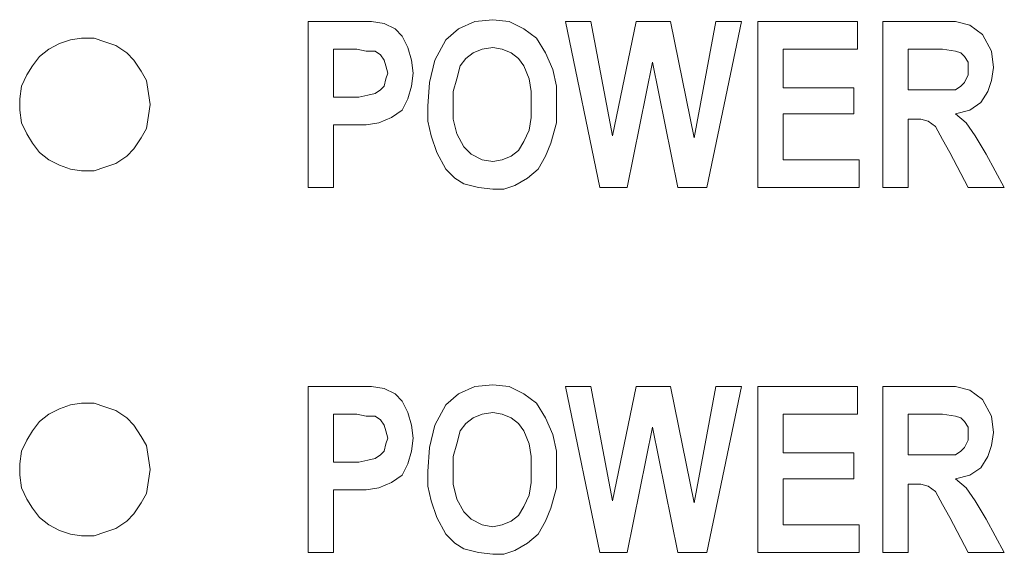
# Model space of a CAD drawing. Units: inches. Extents: x 0.44 to 2.06, y 0.2 to 1.85.
# Drawn here: x 1.16 to 1.22, y 1.14 to 1.17 of the extents above; entities that cross this region are included whole.
import ezdxf

# ---------------------------------------------------------------- set-up
doc = ezdxf.new("R2010")
doc.units = ezdxf.units.IN
doc.header["$MEASUREMENT"] = 0
doc.layers.add('Layer 1', color=7, linetype='Continuous', lineweight=0)

# ---------------------------------------------------------------- blocks, each defined once
blk = doc.blocks.new('Block_1')
at = {"layer": 'Layer 1', "color": 18, "lineweight": 0, "true_color": 0x000000}
for points, knots in [([(1.184317, 1.167088), (1.184317, 1.167088), (1.184415, 1.168375), (1.184415, 1.168375), (1.184415, 1.168375), (1.184707, 1.169563), (1.184707, 1.169563), (1.184707, 1.169563), (1.18529, 1.170652), (1.18529, 1.170652), (1.18529, 1.170652), (1.185971, 1.171246), (1.185971, 1.171246), (1.185971, 1.171246), (1.186847, 1.171642), (1.186847, 1.171642), (1.186847, 1.171642), (1.18782, 1.171741), (1.18782, 1.171741)], [0, 0, 0, 0, 1, 1, 1, 2, 2, 2, 3, 3, 3, 4, 4, 4, 5, 5, 5, 6, 6, 6, 6]), ([(1.18782, 1.171741), (1.18782, 1.171741), (1.188695, 1.171642), (1.188695, 1.171642), (1.188695, 1.171642), (1.189473, 1.171246), (1.189473, 1.171246), (1.189473, 1.171246), (1.190154, 1.170751), (1.190154, 1.170751), (1.190154, 1.170751), (1.190641, 1.169959), (1.190641, 1.169959), (1.190641, 1.169959), (1.19103, 1.169068), (1.19103, 1.169068), (1.19103, 1.169068), (1.191225, 1.168177), (1.191225, 1.168177), (1.191225, 1.168177), (1.191225, 1.167187), (1.191225, 1.167187)], [0, 0, 0, 0, 1, 1, 1, 2, 2, 2, 3, 3, 3, 4, 4, 4, 5, 5, 5, 6, 6, 6, 7, 7, 7, 7]), ([(1.180329, 1.171642), (1.180329, 1.171642), (1.181302, 1.171642), (1.181302, 1.171642), (1.181302, 1.171642), (1.181983, 1.171543), (1.181983, 1.171543)], [0, 0, 0, 0, 1, 1, 1, 2, 2, 2, 2]), ([(1.181983, 1.171543), (1.181983, 1.171543), (1.182566, 1.171246), (1.182566, 1.171246), (1.182566, 1.171246), (1.182955, 1.17085), (1.182955, 1.17085), (1.182955, 1.17085), (1.183247, 1.170256), (1.183247, 1.170256), (1.183247, 1.170256), (1.183442, 1.169563), (1.183442, 1.169563), (1.183442, 1.169563), (1.183539, 1.16887), (1.183539, 1.16887)], [0, 0, 0, 0, 1, 1, 1, 2, 2, 2, 3, 3, 3, 4, 4, 4, 5, 5, 5, 5]), ([(1.211849, 1.171642), (1.211849, 1.171642), (1.212627, 1.171642), (1.212627, 1.171642), (1.212627, 1.171642), (1.213405, 1.171444), (1.213405, 1.171444), (1.213405, 1.171444), (1.214086, 1.170949), (1.214086, 1.170949), (1.214086, 1.170949), (1.214573, 1.170058), (1.214573, 1.170058), (1.214573, 1.170058), (1.21467, 1.169167), (1.21467, 1.169167)], [0, 0, 0, 0, 1, 1, 1, 2, 2, 2, 3, 3, 3, 4, 4, 4, 5, 5, 5, 5]), ([(1.169433, 1.167187), (1.169433, 1.167187), (1.169336, 1.167781), (1.169336, 1.167781), (1.169336, 1.167781), (1.169238, 1.168474), (1.169238, 1.168474), (1.169238, 1.168474), (1.168947, 1.168969), (1.168947, 1.168969), (1.168947, 1.168969), (1.168557, 1.169563), (1.168557, 1.169563), (1.168557, 1.169563), (1.168168, 1.169959), (1.168168, 1.169959), (1.168168, 1.169959), (1.167585, 1.170355), (1.167585, 1.170355), (1.167585, 1.170355), (1.167001, 1.170553), (1.167001, 1.170553), (1.167001, 1.170553), (1.166417, 1.170751), (1.166417, 1.170751), (1.166417, 1.170751), (1.165736, 1.170751), (1.165736, 1.170751), (1.165736, 1.170751), (1.165152, 1.170652), (1.165152, 1.170652), (1.165152, 1.170652), (1.164569, 1.170454), (1.164569, 1.170454), (1.164569, 1.170454), (1.163985, 1.170157), (1.163985, 1.170157), (1.163985, 1.170157), (1.163499, 1.169761), (1.163499, 1.169761), (1.163499, 1.169761), (1.163109, 1.169266), (1.163109, 1.169266), (1.163109, 1.169266), (1.162818, 1.168771), (1.162818, 1.168771), (1.162818, 1.168771), (1.162526, 1.168177), (1.162526, 1.168177), (1.162526, 1.168177), (1.162429, 1.167484), (1.162429, 1.167484), (1.162429, 1.167484), (1.162429, 1.16689), (1.162429, 1.16689), (1.162429, 1.16689), (1.162526, 1.166197), (1.162526, 1.166197), (1.162526, 1.166197), (1.162818, 1.165603), (1.162818, 1.165603), (1.162818, 1.165603), (1.163109, 1.165108), (1.163109, 1.165108), (1.163109, 1.165108), (1.163499, 1.164613), (1.163499, 1.164613), (1.163499, 1.164613), (1.163985, 1.164217), (1.163985, 1.164217), (1.163985, 1.164217), (1.164569, 1.16392), (1.164569, 1.16392), (1.164569, 1.16392), (1.165152, 1.163722), (1.165152, 1.163722), (1.165152, 1.163722), (1.165736, 1.163623), (1.165736, 1.163623), (1.165736, 1.163623), (1.166417, 1.163623), (1.166417, 1.163623), (1.166417, 1.163623), (1.167001, 1.163821), (1.167001, 1.163821), (1.167001, 1.163821), (1.167585, 1.164019), (1.167585, 1.164019), (1.167585, 1.164019), (1.168168, 1.164415), (1.168168, 1.164415), (1.168168, 1.164415), (1.168557, 1.164811), (1.168557, 1.164811), (1.168557, 1.164811), (1.168947, 1.165405), (1.168947, 1.165405), (1.168947, 1.165405), (1.169238, 1.1659), (1.169238, 1.1659), (1.169238, 1.1659), (1.169336, 1.166593), (1.169336, 1.166593), (1.169336, 1.166593), (1.169433, 1.167187), (1.169433, 1.167187)], [0, 0, 0, 0, 1, 1, 1, 2, 2, 2, 3, 3, 3, 4, 4, 4, 5, 5, 5, 6, 6, 6, 7, 7, 7, 8, 8, 8, 9, 9, 9, 10, 10, 10, 11, 11, 11, 12, 12, 12, 13, 13, 13, 14, 14, 14, 15, 15, 15, 16, 16, 16, 17, 17, 17, 18, 18, 18, 19, 19, 19, 20, 20, 20, 21, 21, 21, 22, 22, 22, 23, 23, 23, 24, 24, 24, 25, 25, 25, 26, 26, 26, 27, 27, 27, 28, 28, 28, 29, 29, 29, 30, 30, 30, 31, 31, 31, 32, 32, 32, 33, 33, 33, 34, 34, 34, 35, 35, 35, 35]), ([(1.182177, 1.16887), (1.182177, 1.16887), (1.18208, 1.169266), (1.18208, 1.169266), (1.18208, 1.169266), (1.181983, 1.169563), (1.181983, 1.169563), (1.181983, 1.169563), (1.181788, 1.16986), (1.181788, 1.16986), (1.181788, 1.16986), (1.181496, 1.170058), (1.181496, 1.170058), (1.181496, 1.170058), (1.18101, 1.170058), (1.18101, 1.170058), (1.18101, 1.170058), (1.180523, 1.170157), (1.180523, 1.170157), (1.180523, 1.170157), (1.180134, 1.170157), (1.180134, 1.170157)], [0, 0, 0, 0, 1, 1, 1, 2, 2, 2, 3, 3, 3, 4, 4, 4, 5, 5, 5, 6, 6, 6, 7, 7, 7, 7]), ([(1.18782, 1.170256), (1.18782, 1.170256), (1.187236, 1.170157), (1.187236, 1.170157), (1.187236, 1.170157), (1.186749, 1.169959), (1.186749, 1.169959), (1.186749, 1.169959), (1.18636, 1.169662), (1.18636, 1.169662), (1.18636, 1.169662), (1.186068, 1.169266), (1.186068, 1.169266), (1.186068, 1.169266), (1.185874, 1.168573), (1.185874, 1.168573), (1.185874, 1.168573), (1.185679, 1.16788), (1.185679, 1.16788), (1.185679, 1.16788), (1.185679, 1.167187), (1.185679, 1.167187)], [0, 0, 0, 0, 1, 1, 1, 2, 2, 2, 3, 3, 3, 4, 4, 4, 5, 5, 5, 6, 6, 6, 7, 7, 7, 7]), ([(1.189863, 1.167187), (1.189863, 1.167187), (1.189863, 1.16788), (1.189863, 1.16788), (1.189863, 1.16788), (1.189765, 1.168573), (1.189765, 1.168573), (1.189765, 1.168573), (1.189473, 1.169266), (1.189473, 1.169266), (1.189473, 1.169266), (1.189182, 1.169662), (1.189182, 1.169662), (1.189182, 1.169662), (1.188792, 1.169959), (1.188792, 1.169959), (1.188792, 1.169959), (1.188306, 1.170157), (1.188306, 1.170157), (1.188306, 1.170157), (1.18782, 1.170256), (1.18782, 1.170256)], [0, 0, 0, 0, 1, 1, 1, 2, 2, 2, 3, 3, 3, 4, 4, 4, 5, 5, 5, 6, 6, 6, 7, 7, 7, 7]), ([(1.212627, 1.170058), (1.212627, 1.170058), (1.211946, 1.170157), (1.211946, 1.170157), (1.211946, 1.170157), (1.211362, 1.170157), (1.211362, 1.170157)], [0, 0, 0, 0, 1, 1, 1, 2, 2, 2, 2]), ([(1.213308, 1.169068), (1.213308, 1.169068), (1.213308, 1.169464), (1.213308, 1.169464), (1.213308, 1.169464), (1.213113, 1.169761), (1.213113, 1.169761), (1.213113, 1.169761), (1.212919, 1.169959), (1.212919, 1.169959), (1.212919, 1.169959), (1.212627, 1.170058), (1.212627, 1.170058)], [0, 0, 0, 0, 1, 1, 1, 2, 2, 2, 3, 3, 3, 4, 4, 4, 4]), ([(1.211265, 1.167979), (1.211265, 1.167979), (1.211946, 1.167979), (1.211946, 1.167979), (1.211946, 1.167979), (1.212627, 1.167979), (1.212627, 1.167979), (1.212627, 1.167979), (1.212919, 1.168177), (1.212919, 1.168177), (1.212919, 1.168177), (1.213113, 1.168375), (1.213113, 1.168375), (1.213113, 1.168375), (1.213308, 1.168771), (1.213308, 1.168771), (1.213308, 1.168771), (1.213308, 1.169068), (1.213308, 1.169068)], [0, 0, 0, 0, 1, 1, 1, 2, 2, 2, 3, 3, 3, 4, 4, 4, 5, 5, 5, 6, 6, 6, 6]), ([(1.21467, 1.169167), (1.21467, 1.169167), (1.214573, 1.168474), (1.214573, 1.168474), (1.214573, 1.168474), (1.214378, 1.16788), (1.214378, 1.16788), (1.214378, 1.16788), (1.213989, 1.167286), (1.213989, 1.167286), (1.213989, 1.167286), (1.213405, 1.16689), (1.213405, 1.16689), (1.213405, 1.16689), (1.212627, 1.166692), (1.212627, 1.166692)], [0, 0, 0, 0, 1, 1, 1, 2, 2, 2, 3, 3, 3, 4, 4, 4, 5, 5, 5, 5]), ([(1.180231, 1.167583), (1.180231, 1.167583), (1.180621, 1.167583), (1.180621, 1.167583), (1.180621, 1.167583), (1.181107, 1.167682), (1.181107, 1.167682), (1.181107, 1.167682), (1.181496, 1.167781), (1.181496, 1.167781), (1.181496, 1.167781), (1.181788, 1.167979), (1.181788, 1.167979), (1.181788, 1.167979), (1.181983, 1.168177), (1.181983, 1.168177), (1.181983, 1.168177), (1.18208, 1.168573), (1.18208, 1.168573), (1.18208, 1.168573), (1.182177, 1.16887), (1.182177, 1.16887)], [0, 0, 0, 0, 1, 1, 1, 2, 2, 2, 3, 3, 3, 4, 4, 4, 5, 5, 5, 6, 6, 6, 7, 7, 7, 7]), ([(1.183539, 1.16887), (1.183539, 1.16887), (1.183442, 1.168177), (1.183442, 1.168177), (1.183442, 1.168177), (1.183247, 1.167484), (1.183247, 1.167484), (1.183247, 1.167484), (1.182955, 1.16689), (1.182955, 1.16689), (1.182955, 1.16689), (1.182372, 1.166494), (1.182372, 1.166494), (1.182372, 1.166494), (1.181691, 1.166197), (1.181691, 1.166197), (1.181691, 1.166197), (1.18101, 1.166098), (1.18101, 1.166098), (1.18101, 1.166098), (1.180329, 1.166098), (1.180329, 1.166098)], [0, 0, 0, 0, 1, 1, 1, 2, 2, 2, 3, 3, 3, 4, 4, 4, 5, 5, 5, 6, 6, 6, 7, 7, 7, 7]), ([(1.18529, 1.163722), (1.18529, 1.163722), (1.184804, 1.164613), (1.184804, 1.164613), (1.184804, 1.164613), (1.184512, 1.165504), (1.184512, 1.165504), (1.184512, 1.165504), (1.184317, 1.166296), (1.184317, 1.166296), (1.184317, 1.166296), (1.184317, 1.167088), (1.184317, 1.167088)], [0, 0, 0, 0, 1, 1, 1, 2, 2, 2, 3, 3, 3, 4, 4, 4, 4]), ([(1.185679, 1.167187), (1.185679, 1.167187), (1.185679, 1.166395), (1.185679, 1.166395), (1.185679, 1.166395), (1.185874, 1.165603), (1.185874, 1.165603), (1.185874, 1.165603), (1.186263, 1.16491), (1.186263, 1.16491), (1.186263, 1.16491), (1.186652, 1.164514), (1.186652, 1.164514), (1.186652, 1.164514), (1.187236, 1.164217), (1.187236, 1.164217), (1.187236, 1.164217), (1.18782, 1.164118), (1.18782, 1.164118)], [0, 0, 0, 0, 1, 1, 1, 2, 2, 2, 3, 3, 3, 4, 4, 4, 5, 5, 5, 6, 6, 6, 6]), ([(1.18782, 1.164118), (1.18782, 1.164118), (1.188306, 1.164217), (1.188306, 1.164217), (1.188306, 1.164217), (1.188792, 1.164415), (1.188792, 1.164415), (1.188792, 1.164415), (1.189182, 1.164712), (1.189182, 1.164712), (1.189182, 1.164712), (1.189473, 1.165207), (1.189473, 1.165207), (1.189473, 1.165207), (1.189765, 1.165801), (1.189765, 1.165801), (1.189765, 1.165801), (1.189863, 1.166494), (1.189863, 1.166494), (1.189863, 1.166494), (1.189863, 1.167187), (1.189863, 1.167187)], [0, 0, 0, 0, 1, 1, 1, 2, 2, 2, 3, 3, 3, 4, 4, 4, 5, 5, 5, 6, 6, 6, 7, 7, 7, 7]), ([(1.191225, 1.167187), (1.191225, 1.167187), (1.191225, 1.166197), (1.191225, 1.166197), (1.191225, 1.166197), (1.190933, 1.165108), (1.190933, 1.165108), (1.190933, 1.165108), (1.190641, 1.164415), (1.190641, 1.164415), (1.190641, 1.164415), (1.190252, 1.163722), (1.190252, 1.163722)], [0, 0, 0, 0, 1, 1, 1, 2, 2, 2, 3, 3, 3, 4, 4, 4, 4]), ([(1.212335, 1.164613), (1.212335, 1.164613), (1.211946, 1.165306), (1.211946, 1.165306), (1.211946, 1.165306), (1.211557, 1.165999), (1.211557, 1.165999), (1.211557, 1.165999), (1.211168, 1.166296), (1.211168, 1.166296), (1.211168, 1.166296), (1.210779, 1.166395), (1.210779, 1.166395), (1.210779, 1.166395), (1.210389, 1.166395), (1.210389, 1.166395)], [0, 0, 0, 0, 1, 1, 1, 2, 2, 2, 3, 3, 3, 4, 4, 4, 5, 5, 5, 5]), ([(1.212627, 1.166692), (1.212627, 1.166692), (1.213211, 1.166197), (1.213211, 1.166197), (1.213211, 1.166197), (1.213697, 1.165504), (1.213697, 1.165504), (1.213697, 1.165504), (1.214281, 1.164514), (1.214281, 1.164514)], [0, 0, 0, 0, 1, 1, 1, 2, 2, 2, 3, 3, 3, 3]), ([(1.18782, 1.162633), (1.18782, 1.162633), (1.187041, 1.162732), (1.187041, 1.162732), (1.187041, 1.162732), (1.186263, 1.16293), (1.186263, 1.16293), (1.186263, 1.16293), (1.185777, 1.163227), (1.185777, 1.163227), (1.185777, 1.163227), (1.18529, 1.163722), (1.18529, 1.163722)], [0, 0, 0, 0, 1, 1, 1, 2, 2, 2, 3, 3, 3, 4, 4, 4, 4]), ([(1.190252, 1.163722), (1.190252, 1.163722), (1.189668, 1.163227), (1.189668, 1.163227), (1.189668, 1.163227), (1.188987, 1.162831), (1.188987, 1.162831), (1.188987, 1.162831), (1.188403, 1.162633), (1.188403, 1.162633), (1.188403, 1.162633), (1.18782, 1.162633), (1.18782, 1.162633)], [0, 0, 0, 0, 1, 1, 1, 2, 2, 2, 3, 3, 3, 4, 4, 4, 4]), ([(1.184317, 1.147485), (1.184317, 1.147485), (1.184415, 1.148772), (1.184415, 1.148772), (1.184415, 1.148772), (1.184707, 1.14996), (1.184707, 1.14996), (1.184707, 1.14996), (1.18529, 1.151049), (1.18529, 1.151049), (1.18529, 1.151049), (1.185971, 1.151643), (1.185971, 1.151643), (1.185971, 1.151643), (1.186847, 1.152039), (1.186847, 1.152039), (1.186847, 1.152039), (1.18782, 1.152138), (1.18782, 1.152138)], [0, 0, 0, 0, 1, 1, 1, 2, 2, 2, 3, 3, 3, 4, 4, 4, 5, 5, 5, 6, 6, 6, 6]), ([(1.18782, 1.152138), (1.18782, 1.152138), (1.188695, 1.152039), (1.188695, 1.152039), (1.188695, 1.152039), (1.189473, 1.151643), (1.189473, 1.151643), (1.189473, 1.151643), (1.190154, 1.151148), (1.190154, 1.151148), (1.190154, 1.151148), (1.190641, 1.150356), (1.190641, 1.150356), (1.190641, 1.150356), (1.19103, 1.149465), (1.19103, 1.149465), (1.19103, 1.149465), (1.191225, 1.148574), (1.191225, 1.148574), (1.191225, 1.148574), (1.191225, 1.147584), (1.191225, 1.147584)], [0, 0, 0, 0, 1, 1, 1, 2, 2, 2, 3, 3, 3, 4, 4, 4, 5, 5, 5, 6, 6, 6, 7, 7, 7, 7]), ([(1.180329, 1.152039), (1.180329, 1.152039), (1.181302, 1.152039), (1.181302, 1.152039), (1.181302, 1.152039), (1.181983, 1.15194), (1.181983, 1.15194)], [0, 0, 0, 0, 1, 1, 1, 2, 2, 2, 2]), ([(1.181983, 1.15194), (1.181983, 1.15194), (1.182566, 1.151643), (1.182566, 1.151643), (1.182566, 1.151643), (1.182955, 1.151247), (1.182955, 1.151247), (1.182955, 1.151247), (1.183247, 1.150653), (1.183247, 1.150653), (1.183247, 1.150653), (1.183442, 1.14996), (1.183442, 1.14996), (1.183442, 1.14996), (1.183539, 1.149267), (1.183539, 1.149267)], [0, 0, 0, 0, 1, 1, 1, 2, 2, 2, 3, 3, 3, 4, 4, 4, 5, 5, 5, 5]), ([(1.211849, 1.152039), (1.211849, 1.152039), (1.212627, 1.152039), (1.212627, 1.152039), (1.212627, 1.152039), (1.213405, 1.151841), (1.213405, 1.151841), (1.213405, 1.151841), (1.214086, 1.151346), (1.214086, 1.151346), (1.214086, 1.151346), (1.214573, 1.150455), (1.214573, 1.150455), (1.214573, 1.150455), (1.21467, 1.149564), (1.21467, 1.149564)], [0, 0, 0, 0, 1, 1, 1, 2, 2, 2, 3, 3, 3, 4, 4, 4, 5, 5, 5, 5]), ([(1.169433, 1.147584), (1.169433, 1.147584), (1.169336, 1.148178), (1.169336, 1.148178), (1.169336, 1.148178), (1.169238, 1.148871), (1.169238, 1.148871), (1.169238, 1.148871), (1.168947, 1.149366), (1.168947, 1.149366), (1.168947, 1.149366), (1.168557, 1.14996), (1.168557, 1.14996), (1.168557, 1.14996), (1.168168, 1.150356), (1.168168, 1.150356), (1.168168, 1.150356), (1.167585, 1.150752), (1.167585, 1.150752), (1.167585, 1.150752), (1.167001, 1.15095), (1.167001, 1.15095), (1.167001, 1.15095), (1.166417, 1.151148), (1.166417, 1.151148), (1.166417, 1.151148), (1.165736, 1.151148), (1.165736, 1.151148), (1.165736, 1.151148), (1.165152, 1.151049), (1.165152, 1.151049), (1.165152, 1.151049), (1.164569, 1.150851), (1.164569, 1.150851), (1.164569, 1.150851), (1.163985, 1.150554), (1.163985, 1.150554), (1.163985, 1.150554), (1.163499, 1.150158), (1.163499, 1.150158), (1.163499, 1.150158), (1.163109, 1.149663), (1.163109, 1.149663), (1.163109, 1.149663), (1.162818, 1.149168), (1.162818, 1.149168), (1.162818, 1.149168), (1.162526, 1.148574), (1.162526, 1.148574), (1.162526, 1.148574), (1.162429, 1.147881), (1.162429, 1.147881), (1.162429, 1.147881), (1.162429, 1.147287), (1.162429, 1.147287), (1.162429, 1.147287), (1.162526, 1.146594), (1.162526, 1.146594), (1.162526, 1.146594), (1.162818, 1.146), (1.162818, 1.146), (1.162818, 1.146), (1.163109, 1.145505), (1.163109, 1.145505), (1.163109, 1.145505), (1.163499, 1.14501), (1.163499, 1.14501), (1.163499, 1.14501), (1.163985, 1.144614), (1.163985, 1.144614), (1.163985, 1.144614), (1.164569, 1.144317), (1.164569, 1.144317), (1.164569, 1.144317), (1.165152, 1.144119), (1.165152, 1.144119), (1.165152, 1.144119), (1.165736, 1.14402), (1.165736, 1.14402), (1.165736, 1.14402), (1.166417, 1.14402), (1.166417, 1.14402), (1.166417, 1.14402), (1.167001, 1.144218), (1.167001, 1.144218), (1.167001, 1.144218), (1.167585, 1.144416), (1.167585, 1.144416), (1.167585, 1.144416), (1.168168, 1.144812), (1.168168, 1.144812), (1.168168, 1.144812), (1.168557, 1.145208), (1.168557, 1.145208), (1.168557, 1.145208), (1.168947, 1.145802), (1.168947, 1.145802), (1.168947, 1.145802), (1.169238, 1.146297), (1.169238, 1.146297), (1.169238, 1.146297), (1.169336, 1.14699), (1.169336, 1.14699), (1.169336, 1.14699), (1.169433, 1.147584), (1.169433, 1.147584)], [0, 0, 0, 0, 1, 1, 1, 2, 2, 2, 3, 3, 3, 4, 4, 4, 5, 5, 5, 6, 6, 6, 7, 7, 7, 8, 8, 8, 9, 9, 9, 10, 10, 10, 11, 11, 11, 12, 12, 12, 13, 13, 13, 14, 14, 14, 15, 15, 15, 16, 16, 16, 17, 17, 17, 18, 18, 18, 19, 19, 19, 20, 20, 20, 21, 21, 21, 22, 22, 22, 23, 23, 23, 24, 24, 24, 25, 25, 25, 26, 26, 26, 27, 27, 27, 28, 28, 28, 29, 29, 29, 30, 30, 30, 31, 31, 31, 32, 32, 32, 33, 33, 33, 34, 34, 34, 35, 35, 35, 35]), ([(1.182177, 1.149267), (1.182177, 1.149267), (1.18208, 1.149663), (1.18208, 1.149663), (1.18208, 1.149663), (1.181983, 1.14996), (1.181983, 1.14996), (1.181983, 1.14996), (1.181788, 1.150257), (1.181788, 1.150257), (1.181788, 1.150257), (1.181496, 1.150455), (1.181496, 1.150455), (1.181496, 1.150455), (1.18101, 1.150455), (1.18101, 1.150455), (1.18101, 1.150455), (1.180523, 1.150554), (1.180523, 1.150554), (1.180523, 1.150554), (1.180134, 1.150554), (1.180134, 1.150554)], [0, 0, 0, 0, 1, 1, 1, 2, 2, 2, 3, 3, 3, 4, 4, 4, 5, 5, 5, 6, 6, 6, 7, 7, 7, 7]), ([(1.18782, 1.150653), (1.18782, 1.150653), (1.187236, 1.150554), (1.187236, 1.150554), (1.187236, 1.150554), (1.186749, 1.150356), (1.186749, 1.150356), (1.186749, 1.150356), (1.18636, 1.150059), (1.18636, 1.150059), (1.18636, 1.150059), (1.186068, 1.149663), (1.186068, 1.149663), (1.186068, 1.149663), (1.185874, 1.14897), (1.185874, 1.14897), (1.185874, 1.14897), (1.185679, 1.148277), (1.185679, 1.148277), (1.185679, 1.148277), (1.185679, 1.147584), (1.185679, 1.147584)], [0, 0, 0, 0, 1, 1, 1, 2, 2, 2, 3, 3, 3, 4, 4, 4, 5, 5, 5, 6, 6, 6, 7, 7, 7, 7]), ([(1.189863, 1.147584), (1.189863, 1.147584), (1.189863, 1.148277), (1.189863, 1.148277), (1.189863, 1.148277), (1.189765, 1.14897), (1.189765, 1.14897), (1.189765, 1.14897), (1.189473, 1.149663), (1.189473, 1.149663), (1.189473, 1.149663), (1.189182, 1.150059), (1.189182, 1.150059), (1.189182, 1.150059), (1.188792, 1.150356), (1.188792, 1.150356), (1.188792, 1.150356), (1.188306, 1.150554), (1.188306, 1.150554), (1.188306, 1.150554), (1.18782, 1.150653), (1.18782, 1.150653)], [0, 0, 0, 0, 1, 1, 1, 2, 2, 2, 3, 3, 3, 4, 4, 4, 5, 5, 5, 6, 6, 6, 7, 7, 7, 7]), ([(1.212627, 1.150455), (1.212627, 1.150455), (1.211946, 1.150554), (1.211946, 1.150554), (1.211946, 1.150554), (1.211362, 1.150554), (1.211362, 1.150554)], [0, 0, 0, 0, 1, 1, 1, 2, 2, 2, 2]), ([(1.213308, 1.149465), (1.213308, 1.149465), (1.213308, 1.149861), (1.213308, 1.149861), (1.213308, 1.149861), (1.213113, 1.150158), (1.213113, 1.150158), (1.213113, 1.150158), (1.212919, 1.150356), (1.212919, 1.150356), (1.212919, 1.150356), (1.212627, 1.150455), (1.212627, 1.150455)], [0, 0, 0, 0, 1, 1, 1, 2, 2, 2, 3, 3, 3, 4, 4, 4, 4]), ([(1.21467, 1.149564), (1.21467, 1.149564), (1.214573, 1.148871), (1.214573, 1.148871), (1.214573, 1.148871), (1.214378, 1.148277), (1.214378, 1.148277), (1.214378, 1.148277), (1.213989, 1.147683), (1.213989, 1.147683), (1.213989, 1.147683), (1.213405, 1.147287), (1.213405, 1.147287), (1.213405, 1.147287), (1.212627, 1.147089), (1.212627, 1.147089)], [0, 0, 0, 0, 1, 1, 1, 2, 2, 2, 3, 3, 3, 4, 4, 4, 5, 5, 5, 5]), ([(1.180231, 1.14798), (1.180231, 1.14798), (1.180621, 1.14798), (1.180621, 1.14798), (1.180621, 1.14798), (1.181107, 1.148079), (1.181107, 1.148079), (1.181107, 1.148079), (1.181496, 1.148178), (1.181496, 1.148178), (1.181496, 1.148178), (1.181788, 1.148376), (1.181788, 1.148376), (1.181788, 1.148376), (1.181983, 1.148574), (1.181983, 1.148574), (1.181983, 1.148574), (1.18208, 1.14897), (1.18208, 1.14897), (1.18208, 1.14897), (1.182177, 1.149267), (1.182177, 1.149267)], [0, 0, 0, 0, 1, 1, 1, 2, 2, 2, 3, 3, 3, 4, 4, 4, 5, 5, 5, 6, 6, 6, 7, 7, 7, 7]), ([(1.183539, 1.149267), (1.183539, 1.149267), (1.183442, 1.148574), (1.183442, 1.148574), (1.183442, 1.148574), (1.183247, 1.147881), (1.183247, 1.147881), (1.183247, 1.147881), (1.182955, 1.147287), (1.182955, 1.147287), (1.182955, 1.147287), (1.182372, 1.146891), (1.182372, 1.146891), (1.182372, 1.146891), (1.181691, 1.146594), (1.181691, 1.146594), (1.181691, 1.146594), (1.18101, 1.146495), (1.18101, 1.146495), (1.18101, 1.146495), (1.180329, 1.146495), (1.180329, 1.146495)], [0, 0, 0, 0, 1, 1, 1, 2, 2, 2, 3, 3, 3, 4, 4, 4, 5, 5, 5, 6, 6, 6, 7, 7, 7, 7]), ([(1.211265, 1.148376), (1.211265, 1.148376), (1.211946, 1.148376), (1.211946, 1.148376), (1.211946, 1.148376), (1.212627, 1.148376), (1.212627, 1.148376), (1.212627, 1.148376), (1.212919, 1.148574), (1.212919, 1.148574), (1.212919, 1.148574), (1.213113, 1.148772), (1.213113, 1.148772), (1.213113, 1.148772), (1.213308, 1.149168), (1.213308, 1.149168), (1.213308, 1.149168), (1.213308, 1.149465), (1.213308, 1.149465)], [0, 0, 0, 0, 1, 1, 1, 2, 2, 2, 3, 3, 3, 4, 4, 4, 5, 5, 5, 6, 6, 6, 6]), ([(1.18529, 1.144119), (1.18529, 1.144119), (1.184804, 1.14501), (1.184804, 1.14501), (1.184804, 1.14501), (1.184512, 1.145901), (1.184512, 1.145901), (1.184512, 1.145901), (1.184317, 1.146693), (1.184317, 1.146693), (1.184317, 1.146693), (1.184317, 1.147485), (1.184317, 1.147485)], [0, 0, 0, 0, 1, 1, 1, 2, 2, 2, 3, 3, 3, 4, 4, 4, 4]), ([(1.185679, 1.147584), (1.185679, 1.147584), (1.185679, 1.146792), (1.185679, 1.146792), (1.185679, 1.146792), (1.185874, 1.146), (1.185874, 1.146), (1.185874, 1.146), (1.186263, 1.145307), (1.186263, 1.145307), (1.186263, 1.145307), (1.186652, 1.144911), (1.186652, 1.144911), (1.186652, 1.144911), (1.187236, 1.144614), (1.187236, 1.144614), (1.187236, 1.144614), (1.18782, 1.144515), (1.18782, 1.144515)], [0, 0, 0, 0, 1, 1, 1, 2, 2, 2, 3, 3, 3, 4, 4, 4, 5, 5, 5, 6, 6, 6, 6]), ([(1.18782, 1.144515), (1.18782, 1.144515), (1.188306, 1.144614), (1.188306, 1.144614), (1.188306, 1.144614), (1.188792, 1.144812), (1.188792, 1.144812), (1.188792, 1.144812), (1.189182, 1.145109), (1.189182, 1.145109), (1.189182, 1.145109), (1.189473, 1.145604), (1.189473, 1.145604), (1.189473, 1.145604), (1.189765, 1.146198), (1.189765, 1.146198), (1.189765, 1.146198), (1.189863, 1.146891), (1.189863, 1.146891), (1.189863, 1.146891), (1.189863, 1.147584), (1.189863, 1.147584)], [0, 0, 0, 0, 1, 1, 1, 2, 2, 2, 3, 3, 3, 4, 4, 4, 5, 5, 5, 6, 6, 6, 7, 7, 7, 7]), ([(1.191225, 1.147584), (1.191225, 1.147584), (1.191225, 1.146594), (1.191225, 1.146594), (1.191225, 1.146594), (1.190933, 1.145505), (1.190933, 1.145505), (1.190933, 1.145505), (1.190641, 1.144812), (1.190641, 1.144812), (1.190641, 1.144812), (1.190252, 1.144119), (1.190252, 1.144119)], [0, 0, 0, 0, 1, 1, 1, 2, 2, 2, 3, 3, 3, 4, 4, 4, 4]), ([(1.212627, 1.147089), (1.212627, 1.147089), (1.213211, 1.146594), (1.213211, 1.146594), (1.213211, 1.146594), (1.213697, 1.145901), (1.213697, 1.145901), (1.213697, 1.145901), (1.214281, 1.144911), (1.214281, 1.144911)], [0, 0, 0, 0, 1, 1, 1, 2, 2, 2, 3, 3, 3, 3]), ([(1.212335, 1.14501), (1.212335, 1.14501), (1.211946, 1.145703), (1.211946, 1.145703), (1.211946, 1.145703), (1.211557, 1.146396), (1.211557, 1.146396), (1.211557, 1.146396), (1.211168, 1.146693), (1.211168, 1.146693), (1.211168, 1.146693), (1.210779, 1.146792), (1.210779, 1.146792), (1.210779, 1.146792), (1.210389, 1.146792), (1.210389, 1.146792)], [0, 0, 0, 0, 1, 1, 1, 2, 2, 2, 3, 3, 3, 4, 4, 4, 5, 5, 5, 5]), ([(1.18782, 1.14303), (1.18782, 1.14303), (1.187041, 1.143129), (1.187041, 1.143129), (1.187041, 1.143129), (1.186263, 1.143327), (1.186263, 1.143327), (1.186263, 1.143327), (1.185777, 1.143624), (1.185777, 1.143624), (1.185777, 1.143624), (1.18529, 1.144119), (1.18529, 1.144119)], [0, 0, 0, 0, 1, 1, 1, 2, 2, 2, 3, 3, 3, 4, 4, 4, 4]), ([(1.190252, 1.144119), (1.190252, 1.144119), (1.189668, 1.143624), (1.189668, 1.143624), (1.189668, 1.143624), (1.188987, 1.143228), (1.188987, 1.143228), (1.188987, 1.143228), (1.188403, 1.14303), (1.188403, 1.14303), (1.188403, 1.14303), (1.18782, 1.14303), (1.18782, 1.14303)], [0, 0, 0, 0, 1, 1, 1, 2, 2, 2, 3, 3, 3, 4, 4, 4, 4])]:
    blk.add_open_spline(points, degree=3, knots=knots, dxfattribs=at)
for points in [[(1.177897, 1.162732), (1.177897, 1.162732), (1.177897, 1.171642), (1.177897, 1.171642)], [(1.177897, 1.171642), (1.177897, 1.171642), (1.180329, 1.171642), (1.180329, 1.171642)], [(1.193559, 1.162732), (1.193559, 1.162732), (1.191711, 1.171642), (1.191711, 1.171642)], [(1.191711, 1.171642), (1.191711, 1.171642), (1.193073, 1.171642), (1.193073, 1.171642)], [(1.193073, 1.171642), (1.193073, 1.171642), (1.19424, 1.165504), (1.19424, 1.165504)], [(1.19424, 1.165504), (1.19424, 1.165504), (1.195505, 1.171642), (1.195505, 1.171642)], [(1.195505, 1.171642), (1.195505, 1.171642), (1.197353, 1.171642), (1.197353, 1.171642)], [(1.197353, 1.171642), (1.197353, 1.171642), (1.198618, 1.165405), (1.198618, 1.165405)], [(1.198618, 1.165405), (1.198618, 1.165405), (1.199785, 1.171642), (1.199785, 1.171642)], [(1.201147, 1.171642), (1.201147, 1.171642), (1.199299, 1.162732), (1.199299, 1.162732)], [(1.199785, 1.171642), (1.199785, 1.171642), (1.201147, 1.171642), (1.201147, 1.171642)], [(1.202023, 1.162732), (1.202023, 1.162732), (1.202023, 1.171642), (1.202023, 1.171642)], [(1.202023, 1.171642), (1.202023, 1.171642), (1.207374, 1.171642), (1.207374, 1.171642)], [(1.207374, 1.171642), (1.207374, 1.171642), (1.207374, 1.170157), (1.207374, 1.170157)], [(1.208736, 1.162732), (1.208736, 1.162732), (1.208736, 1.171642), (1.208736, 1.171642)], [(1.208736, 1.171642), (1.208736, 1.171642), (1.211849, 1.171642), (1.211849, 1.171642)], [(1.180134, 1.170157), (1.180134, 1.170157), (1.179259, 1.170157), (1.179259, 1.170157)], [(1.179259, 1.170157), (1.179259, 1.170157), (1.179259, 1.167583), (1.179259, 1.167583)], [(1.207374, 1.170157), (1.207374, 1.170157), (1.203385, 1.170157), (1.203385, 1.170157)], [(1.203385, 1.170157), (1.203385, 1.170157), (1.203385, 1.168078), (1.203385, 1.168078)], [(1.211362, 1.170157), (1.211362, 1.170157), (1.210098, 1.170157), (1.210098, 1.170157)], [(1.210098, 1.170157), (1.210098, 1.170157), (1.210098, 1.167979), (1.210098, 1.167979)], [(1.196381, 1.169464), (1.196381, 1.169464), (1.195019, 1.162732), (1.195019, 1.162732)], [(1.197743, 1.162732), (1.197743, 1.162732), (1.196381, 1.169464), (1.196381, 1.169464)], [(1.203385, 1.168078), (1.203385, 1.168078), (1.207179, 1.168078), (1.207179, 1.168078)], [(1.207179, 1.168078), (1.207179, 1.168078), (1.207179, 1.166692), (1.207179, 1.166692)], [(1.210098, 1.167979), (1.210098, 1.167979), (1.211265, 1.167979), (1.211265, 1.167979)], [(1.179259, 1.167583), (1.179259, 1.167583), (1.180231, 1.167583), (1.180231, 1.167583)], [(1.207179, 1.166692), (1.207179, 1.166692), (1.203385, 1.166692), (1.203385, 1.166692)], [(1.203385, 1.166692), (1.203385, 1.166692), (1.203385, 1.164217), (1.203385, 1.164217)], [(1.210389, 1.166395), (1.210389, 1.166395), (1.210098, 1.166395), (1.210098, 1.166395)], [(1.210098, 1.166395), (1.210098, 1.166395), (1.210098, 1.162732), (1.210098, 1.162732)], [(1.180329, 1.166098), (1.180329, 1.166098), (1.179259, 1.166098), (1.179259, 1.166098)], [(1.179259, 1.166098), (1.179259, 1.166098), (1.179259, 1.162732), (1.179259, 1.162732)], [(1.213308, 1.162732), (1.213308, 1.162732), (1.212335, 1.164613), (1.212335, 1.164613)], [(1.214281, 1.164514), (1.214281, 1.164514), (1.215254, 1.162732), (1.215254, 1.162732)], [(1.203385, 1.164217), (1.203385, 1.164217), (1.207471, 1.164217), (1.207471, 1.164217)], [(1.207471, 1.164217), (1.207471, 1.164217), (1.207471, 1.162732), (1.207471, 1.162732)], [(1.179259, 1.162732), (1.179259, 1.162732), (1.177897, 1.162732), (1.177897, 1.162732)], [(1.195019, 1.162732), (1.195019, 1.162732), (1.193559, 1.162732), (1.193559, 1.162732)], [(1.199299, 1.162732), (1.199299, 1.162732), (1.197743, 1.162732), (1.197743, 1.162732)], [(1.207471, 1.162732), (1.207471, 1.162732), (1.202023, 1.162732), (1.202023, 1.162732)], [(1.210098, 1.162732), (1.210098, 1.162732), (1.208736, 1.162732), (1.208736, 1.162732)], [(1.215254, 1.162732), (1.215254, 1.162732), (1.213308, 1.162732), (1.213308, 1.162732)], [(1.177897, 1.143129), (1.177897, 1.143129), (1.177897, 1.152039), (1.177897, 1.152039)], [(1.177897, 1.152039), (1.177897, 1.152039), (1.180329, 1.152039), (1.180329, 1.152039)], [(1.193559, 1.143129), (1.193559, 1.143129), (1.191711, 1.152039), (1.191711, 1.152039)], [(1.191711, 1.152039), (1.191711, 1.152039), (1.193073, 1.152039), (1.193073, 1.152039)], [(1.193073, 1.152039), (1.193073, 1.152039), (1.19424, 1.145901), (1.19424, 1.145901)], [(1.19424, 1.145901), (1.19424, 1.145901), (1.195505, 1.152039), (1.195505, 1.152039)], [(1.195505, 1.152039), (1.195505, 1.152039), (1.197353, 1.152039), (1.197353, 1.152039)], [(1.197353, 1.152039), (1.197353, 1.152039), (1.198618, 1.145802), (1.198618, 1.145802)], [(1.198618, 1.145802), (1.198618, 1.145802), (1.199785, 1.152039), (1.199785, 1.152039)], [(1.201147, 1.152039), (1.201147, 1.152039), (1.199299, 1.143129), (1.199299, 1.143129)], [(1.199785, 1.152039), (1.199785, 1.152039), (1.201147, 1.152039), (1.201147, 1.152039)], [(1.202023, 1.143129), (1.202023, 1.143129), (1.202023, 1.152039), (1.202023, 1.152039)], [(1.202023, 1.152039), (1.202023, 1.152039), (1.207374, 1.152039), (1.207374, 1.152039)], [(1.207374, 1.152039), (1.207374, 1.152039), (1.207374, 1.150554), (1.207374, 1.150554)], [(1.208736, 1.143129), (1.208736, 1.143129), (1.208736, 1.152039), (1.208736, 1.152039)], [(1.208736, 1.152039), (1.208736, 1.152039), (1.211849, 1.152039), (1.211849, 1.152039)], [(1.180134, 1.150554), (1.180134, 1.150554), (1.179259, 1.150554), (1.179259, 1.150554)], [(1.179259, 1.150554), (1.179259, 1.150554), (1.179259, 1.14798), (1.179259, 1.14798)], [(1.207374, 1.150554), (1.207374, 1.150554), (1.203385, 1.150554), (1.203385, 1.150554)], [(1.203385, 1.150554), (1.203385, 1.150554), (1.203385, 1.148475), (1.203385, 1.148475)], [(1.211362, 1.150554), (1.211362, 1.150554), (1.210098, 1.150554), (1.210098, 1.150554)], [(1.210098, 1.150554), (1.210098, 1.150554), (1.210098, 1.148376), (1.210098, 1.148376)], [(1.196381, 1.149861), (1.196381, 1.149861), (1.195019, 1.143129), (1.195019, 1.143129)], [(1.197743, 1.143129), (1.197743, 1.143129), (1.196381, 1.149861), (1.196381, 1.149861)], [(1.203385, 1.148475), (1.203385, 1.148475), (1.207179, 1.148475), (1.207179, 1.148475)], [(1.207179, 1.148475), (1.207179, 1.148475), (1.207179, 1.147089), (1.207179, 1.147089)], [(1.179259, 1.14798), (1.179259, 1.14798), (1.180231, 1.14798), (1.180231, 1.14798)], [(1.210098, 1.148376), (1.210098, 1.148376), (1.211265, 1.148376), (1.211265, 1.148376)], [(1.207179, 1.147089), (1.207179, 1.147089), (1.203385, 1.147089), (1.203385, 1.147089)], [(1.203385, 1.147089), (1.203385, 1.147089), (1.203385, 1.144614), (1.203385, 1.144614)], [(1.180329, 1.146495), (1.180329, 1.146495), (1.179259, 1.146495), (1.179259, 1.146495)], [(1.179259, 1.146495), (1.179259, 1.146495), (1.179259, 1.143129), (1.179259, 1.143129)], [(1.210389, 1.146792), (1.210389, 1.146792), (1.210098, 1.146792), (1.210098, 1.146792)], [(1.210098, 1.146792), (1.210098, 1.146792), (1.210098, 1.143129), (1.210098, 1.143129)], [(1.213308, 1.143129), (1.213308, 1.143129), (1.212335, 1.14501), (1.212335, 1.14501)], [(1.214281, 1.144911), (1.214281, 1.144911), (1.215254, 1.143129), (1.215254, 1.143129)], [(1.203385, 1.144614), (1.203385, 1.144614), (1.207471, 1.144614), (1.207471, 1.144614)], [(1.207471, 1.144614), (1.207471, 1.144614), (1.207471, 1.143129), (1.207471, 1.143129)], [(1.179259, 1.143129), (1.179259, 1.143129), (1.177897, 1.143129), (1.177897, 1.143129)], [(1.195019, 1.143129), (1.195019, 1.143129), (1.193559, 1.143129), (1.193559, 1.143129)], [(1.199299, 1.143129), (1.199299, 1.143129), (1.197743, 1.143129), (1.197743, 1.143129)], [(1.207471, 1.143129), (1.207471, 1.143129), (1.202023, 1.143129), (1.202023, 1.143129)], [(1.210098, 1.143129), (1.210098, 1.143129), (1.208736, 1.143129), (1.208736, 1.143129)], [(1.215254, 1.143129), (1.215254, 1.143129), (1.213308, 1.143129), (1.213308, 1.143129)]]:
    blk.add_open_spline(points, degree=3, dxfattribs=at)
blk = doc.blocks.new('Block_0')
at = {"layer": 'Layer 1'}
blk.add_blockref('Block_1', (0, 0), dxfattribs=at)

msp = doc.modelspace()

# ---------------------------------------------------------------- block references
at = {"layer": 'Layer 1'}
msp.add_blockref('Block_0', (0, 0), dxfattribs=at)

doc.saveas('drawing.dxf')
